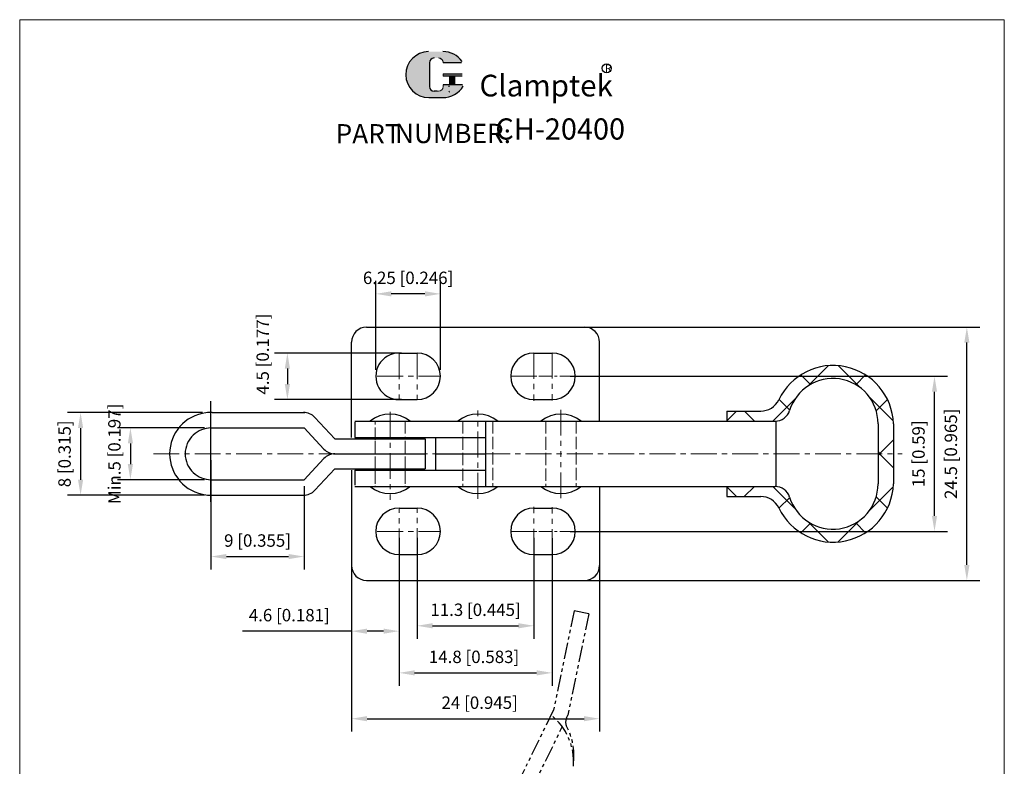
# Model space of a CAD drawing. Units: millimetres. Extents: x 1843 to 1938, y 791 to 936.
import ezdxf

# ---------------------------------------------------------------- set-up
doc = ezdxf.new("R2010")
doc.units = ezdxf.units.MM
for name, pattern in [('ACAD_ISO02W100', [15, 12, -3]), ('CENTER', [2, 1.25, -0.25, 0.25, -0.25]), ('PHANTOM2', [31.749999999999986, 15.875, -3.174999999999999, 3.174999999999999, -3.174999999999999, 3.174999999999999, -3.174999999999999])]:
    doc.linetypes.add(name, pattern=pattern)
for name, color, linetype in [('1L', 7, 'Continuous'), ('7L', 3, 'Continuous'), ('8L', 2, 'PHANTOM2')]:
    doc.layers.add(name, color=color, linetype=linetype)
for name, color, linetype, lineweight in [('3L', 6, 'CENTER', 13), ('4L', 5, 'ACAD_ISO02W100', 13), ('5L', 1, 'Continuous', 30), ('图层1', 7, 'Continuous', 13)]:
    doc.layers.add(name, color=color, linetype=linetype, lineweight=lineweight)
doc.styles.add('ROMANS', font='simhei.ttf', dxfattribs={"width": 0.7})
doc.styles.get("Standard").update_dxf_attribs({"font": 'arial.ttf'})
doc.dimstyles.new('ISO-25', dxfattribs={"dimtxt": 1.2, "dimasz": 1.5, "dimexe": 1.25, "dimexo": 0.625, "dimtad": 1, "dimtoh": 1, "dimdsep": 46, "dimtxsty": 'Standard', "dimcen": 1.5, "dimclrd": 256, "dimclre": 256, "dimclrt": 3, "dimadec": 0, "dimazin": 0, "dimtfac": 1, "dimtmove": 0, "dimatfit": 3, "dimfxl": 1, "dimarcsym": 0})

# ---------------------------------------------------------------- blocks, each defined once
blk = doc.blocks.new('*D47')
at = {"layer": '5L', "lineweight": -2}
for p, q in [((1860.951677180282, 896.0540722348449), (1852.532893005775, 896.0540722348449)), ((1853.782893005775, 894.5540722348449), (1853.782893005775, 892.5540722348449)), ((1860.951677180282, 891.0540722348449), (1852.532893005775, 891.0540722348449))]:
    blk.add_line(p, q, dxfattribs=at)
at = {"layer": '5L'}
for points in [[(1853.532893005775, 894.5540722348449), (1854.032893005775, 894.5540722348449), (1853.782893005775, 896.0540722348449)], [(1853.532893005775, 892.5540722348449), (1854.032893005775, 892.5540722348449), (1853.782893005775, 891.0540722348449)]]:
    blk.add_solid(points, dxfattribs=at)
at = {"layer": 'Defpoints', "color": 0}
for p in [(1861.576677180282, 896.0540722348449), (1853.782893005775, 891.0540722348449), (1861.576677180282, 891.0540722348449)]:
    blk.add_point(p, dxfattribs=at)
at = {"layer": '5L', "color": 3, "insert": (1852.388861627876, 893.5540722348452), "char_height": 1.2, "attachment_point": 5, "rotation": 90}
blk.add_mtext('Min.5 [0.197]', dxfattribs=at)
blk = doc.blocks.new('*D48')
at = {"layer": '5L', "lineweight": -2}
for p, q in [((1860.765486910117, 897.549736532968), (1847.710539196699, 897.549736532968)), ((1848.960539196699, 896.049736532968), (1848.960539196699, 891.0540722348449)), ((1860.951677180282, 889.5540722348449), (1847.710539196699, 889.5540722348449))]:
    blk.add_line(p, q, dxfattribs=at)
at = {"layer": '5L'}
for points in [[(1848.710539196699, 896.049736532968), (1849.210539196699, 896.049736532968), (1848.960539196699, 897.549736532968)], [(1848.710539196699, 891.0540722348449), (1849.210539196699, 891.0540722348449), (1848.960539196699, 889.5540722348449)]]:
    blk.add_solid(points, dxfattribs=at)
at = {"layer": 'Defpoints', "color": 0}
for p in [(1861.390486910117, 897.549736532968), (1848.960539196699, 889.5540722348449), (1861.576677180282, 889.5540722348449)]:
    blk.add_point(p, dxfattribs=at)
at = {"layer": '5L', "color": 3, "insert": (1847.5665078188, 893.5519043839068), "char_height": 1.2, "attachment_point": 5, "rotation": 90}
blk.add_mtext('8 [0.315]', dxfattribs=at)
blk = doc.blocks.new('*D49')
at = {"layer": '5L', "lineweight": -2}
for p, q in [((1861.576677180282, 892.929072234845), (1861.576677180282, 882.367480258372)), ((1870.581231077044, 890.4290722348449), (1870.581231077044, 882.367480258372)), ((1863.076677180282, 883.617480258372), (1869.081231077044, 883.617480258372))]:
    blk.add_line(p, q, dxfattribs=at)
at = {"layer": '5L'}
for points in [[(1863.076677180282, 883.867480258372), (1863.076677180282, 883.367480258372), (1861.576677180282, 883.617480258372)], [(1869.081231077044, 883.867480258372), (1869.081231077044, 883.367480258372), (1870.581231077044, 883.617480258372)]]:
    blk.add_solid(points, dxfattribs=at)
at = {"layer": 'Defpoints', "color": 0}
for p in [(1861.576677180282, 893.554072234845), (1870.581231077044, 891.0540722348449), (1870.581231077044, 883.617480258372)]:
    blk.add_point(p, dxfattribs=at)
at = {"layer": '5L', "color": 3, "insert": (1866.078954128663, 885.011511636271), "char_height": 1.2, "attachment_point": 5}
blk.add_mtext('9 [0.355]', dxfattribs=at)
blk = doc.blocks.new('*D50')
at = {"layer": '5L', "lineweight": -2}
for p, q in [((1875.172077180283, 883.9582813122366), (1875.172077180283, 866.68436860895)), ((1899.170077180283, 883.9582813122353), (1899.170077180283, 866.68436860895)), ((1876.672077180283, 867.93436860895), (1897.670077180283, 867.93436860895))]:
    blk.add_line(p, q, dxfattribs=at)
at = {"layer": '5L'}
for points in [[(1876.672077180283, 868.18436860895), (1876.672077180283, 867.68436860895), (1875.172077180283, 867.93436860895)], [(1897.670077180283, 868.18436860895), (1897.670077180283, 867.68436860895), (1899.170077180283, 867.93436860895)]]:
    blk.add_solid(points, dxfattribs=at)
at = {"layer": 'Defpoints', "color": 0}
for p in [(1875.172077180283, 884.5832813122366), (1899.170077180283, 884.5832813122353), (1899.170077180283, 867.93436860895)]:
    blk.add_point(p, dxfattribs=at)
at = {"layer": '5L', "color": 3, "insert": (1887.569917090557, 869.328399986849), "char_height": 1.2, "attachment_point": 5}
blk.add_mtext('24 [0.945]', dxfattribs=at)
blk = doc.blocks.new('*D51')
at = {"layer": '5L', "lineweight": -2}
for p, q in [((1881.519277180282, 885.4300522348449), (1881.519277180282, 875.6714938478488)), ((1892.822877180282, 885.4300522348449), (1892.822877180282, 875.6714938478488)), ((1883.019277180282, 876.9214938478488), (1891.322877180282, 876.9214938478488))]:
    blk.add_line(p, q, dxfattribs=at)
at = {"layer": '5L'}
for points in [[(1883.019277180282, 877.1714938478488), (1883.019277180282, 876.6714938478488), (1881.519277180282, 876.9214938478488)], [(1891.322877180282, 877.1714938478488), (1891.322877180282, 876.6714938478488), (1892.822877180282, 876.9214938478488)]]:
    blk.add_solid(points, dxfattribs=at)
at = {"layer": 'Defpoints', "color": 0}
for p in [(1881.519277180282, 886.0550522348449), (1892.822877180282, 886.0550522348449), (1892.822877180282, 876.9214938478488)]:
    blk.add_point(p, dxfattribs=at)
at = {"layer": '5L', "color": 3, "insert": (1887.171077180282, 878.3155252257478), "char_height": 1.2, "attachment_point": 5}
blk.add_mtext('11.3 [0.445]', dxfattribs=at)
blk = doc.blocks.new('*D52')
at = {"layer": '5L', "lineweight": -2}
for p, q in [((1879.773277180283, 885.3900399800516), (1879.773277180283, 871.1173613978652)), ((1894.568877180283, 885.3900399800516), (1894.568877180283, 871.1173613978652)), ((1881.273277180283, 872.3673613978652), (1893.068877180283, 872.3673613978652))]:
    blk.add_line(p, q, dxfattribs=at)
at = {"layer": '5L'}
for points in [[(1881.273277180283, 872.6173613978652), (1881.273277180283, 872.1173613978652), (1879.773277180283, 872.3673613978652)], [(1893.068877180283, 872.6173613978652), (1893.068877180283, 872.1173613978652), (1894.568877180283, 872.3673613978652)]]:
    blk.add_solid(points, dxfattribs=at)
at = {"layer": 'Defpoints', "color": 0}
for p in [(1879.773277180283, 886.0150399800516), (1894.568877180283, 886.0150399800516), (1894.568877180283, 872.3673613978652)]:
    blk.add_point(p, dxfattribs=at)
at = {"layer": '5L', "color": 3, "insert": (1887.025313748599, 873.7613927757643), "char_height": 1.2, "attachment_point": 5}
blk.add_mtext('14.8 [0.583]', dxfattribs=at)
blk = doc.blocks.new('*D53')
at = {"layer": '5L', "lineweight": -2}
for p, q in [((1875.172077180283, 885.4300522348448), (1875.172077180283, 875.1496924855741)), ((1879.773277180283, 885.4300522348449), (1879.773277180283, 875.1496924855741)), ((1875.172077180283, 876.3996924855741), (1864.629444165276, 876.3996924855741)), ((1878.273277180283, 876.3996924855741), (1876.672077180283, 876.3996924855741))]:
    blk.add_line(p, q, dxfattribs=at)
at = {"layer": '5L'}
for points in [[(1876.672077180283, 876.6496924855741), (1876.672077180283, 876.1496924855741), (1875.172077180283, 876.3996924855741)], [(1878.273277180283, 876.6496924855741), (1878.273277180283, 876.1496924855741), (1879.773277180283, 876.3996924855741)]]:
    blk.add_solid(points, dxfattribs=at)
at = {"layer": 'Defpoints', "color": 0}
for p in [(1875.172077180283, 886.0550522348448), (1879.773277180283, 886.0550522348449), (1875.172077180283, 876.3996924855741)]:
    blk.add_point(p, dxfattribs=at)
at = {"layer": '5L', "color": 3, "insert": (1869.150760672779, 877.7937238634731), "char_height": 1.2, "attachment_point": 5}
blk.add_mtext('4.6 [0.181]', dxfattribs=at)
blk = doc.blocks.new('*D54')
at = {"layer": '5L', "lineweight": -2}
for p, q in [((1896.338970026239, 901.0530922348445), (1932.818755477139, 901.0530922348445)), ((1931.568755477139, 887.5550522348448), (1931.568755477139, 899.5530922348445)), ((1896.338970026239, 886.0550522348448), (1932.818755477139, 886.0550522348448))]:
    blk.add_line(p, q, dxfattribs=at)
at = {"layer": '5L'}
for points in [[(1931.318755477139, 899.5530922348445), (1931.818755477139, 899.5530922348445), (1931.568755477139, 901.0530922348445)], [(1931.318755477139, 887.5550522348448), (1931.818755477139, 887.5550522348448), (1931.568755477139, 886.0550522348448)]]:
    blk.add_solid(points, dxfattribs=at)
at = {"layer": 'Defpoints', "color": 0}
for p in [(1895.713970026239, 901.0530922348445), (1931.568755477139, 901.0530922348445), (1895.713970026239, 886.0550522348448)]:
    blk.add_point(p, dxfattribs=at)
at = {"layer": '5L', "color": 3, "insert": (1930.17472409924, 893.5540722348451), "char_height": 1.2, "attachment_point": 5, "rotation": 90}
blk.add_mtext('15 [0.59]', dxfattribs=at)
blk = doc.blocks.new('*D55')
at = {"layer": '5L', "lineweight": -2}
for p, q in [((1897.515489331454, 905.8064922348447), (1935.949463673325, 905.8064922348447)), ((1934.699463673325, 882.8016522348448), (1934.699463673325, 904.3064922348447)), ((1897.515489331453, 881.3016522348448), (1935.949463673325, 881.3016522348448))]:
    blk.add_line(p, q, dxfattribs=at)
at = {"layer": '5L'}
for points in [[(1934.449463673325, 904.3064922348447), (1934.949463673325, 904.3064922348447), (1934.699463673325, 905.8064922348447)], [(1934.449463673325, 882.8016522348448), (1934.949463673325, 882.8016522348448), (1934.699463673325, 881.3016522348448)]]:
    blk.add_solid(points, dxfattribs=at)
at = {"layer": 'Defpoints', "color": 0}
for p in [(1896.890489331454, 905.8064922348447), (1934.699463673325, 905.8064922348447), (1896.890489331453, 881.3016522348448)]:
    blk.add_point(p, dxfattribs=at)
at = {"layer": '5L', "color": 3, "insert": (1933.305432295426, 893.5540722348451), "char_height": 1.2, "attachment_point": 5, "rotation": 90}
blk.add_mtext('24.5 [0.965]', dxfattribs=at)
blk = doc.blocks.new('*D56')
at = {"layer": '5L', "lineweight": -2}
for p, q in [((1880.021277180283, 903.3030922348447), (1867.718169923878, 903.3030922348447)), ((1868.968169923878, 901.8030922348447), (1868.968169923878, 900.3030922348447)), ((1880.021277180283, 898.8030922348447), (1867.718169923878, 898.8030922348447))]:
    blk.add_line(p, q, dxfattribs=at)
at = {"layer": '5L'}
for points in [[(1868.718169923878, 901.8030922348447), (1869.218169923878, 901.8030922348447), (1868.968169923878, 903.3030922348447)], [(1868.718169923878, 900.3030922348447), (1869.218169923878, 900.3030922348447), (1868.968169923878, 898.8030922348447)]]:
    blk.add_solid(points, dxfattribs=at)
at = {"layer": 'Defpoints', "color": 0}
for p in [(1880.646277180283, 903.3030922348447), (1868.968169923878, 898.8030922348447), (1880.646277180283, 898.8030922348447)]:
    blk.add_point(p, dxfattribs=at)
at = {"layer": '5L', "color": 3, "insert": (1866.735904133557, 903.1978702818546), "char_height": 1.2, "attachment_point": 5, "rotation": 90}
blk.add_mtext('4.5 [0.177]', dxfattribs=at)
blk = doc.blocks.new('*D57')
at = {"layer": '5L', "lineweight": -2}
for p, q in [((1877.523277180283, 901.6780922348447), (1877.523277180283, 910.2753258832025)), ((1883.769277180282, 901.6780922348447), (1883.769277180282, 910.2753258832025)), ((1882.269277180282, 909.0253258832025), (1879.023277180283, 909.0253258832025))]:
    blk.add_line(p, q, dxfattribs=at)
at = {"layer": '5L'}
for points in [[(1879.023277180283, 909.2753258832025), (1879.023277180283, 908.7753258832025), (1877.523277180283, 909.0253258832025)], [(1882.269277180282, 909.2753258832025), (1882.269277180282, 908.7753258832025), (1883.769277180282, 909.0253258832025)]]:
    blk.add_solid(points, dxfattribs=at)
at = {"layer": 'Defpoints', "color": 0}
for p in [(1877.523277180283, 909.0253258832025), (1877.523277180283, 901.0530922348447), (1883.769277180282, 901.0530922348447)]:
    blk.add_point(p, dxfattribs=at)
at = {"layer": '5L', "color": 3, "insert": (1880.646277180283, 910.4193572611016), "char_height": 1.2, "attachment_point": 5}
blk.add_mtext('6.25 [0.246]', dxfattribs=at)

msp = doc.modelspace()

# ---------------------------------------------------------------- hatches: boundary and pattern name
at = {"layer": '5L', "linetype": 'Continuous', "ltscale": 0.5}
h = msp.add_hatch(color=256, dxfattribs=at)
edge = h.paths.add_edge_path()
edge.add_arc((1883.163606729771, 931.3826918485415), 0.4605278340632136, 90.00000000003467, 180, ccw=False)
edge.add_line((1883.163606729771, 931.8432196826054), (1883.578081780429, 931.8432196826054))
edge.add_arc((1883.57808178043, 931.3826918485415), 0.4605278340631234, -3.467448550509289e-11, 90.00000000003467, ccw=False)
edge.add_line((1884.038609614494, 931.3826918485415), (1885.801197453505, 931.3826918485418))
edge.add_arc((1885.801197453504, 931.4594464875519), 0.07675463901053492, 270, 394.8441938451077)
edge.add_arc((1884.03738772991, 930.2315480581562), 2.225884531305451, 34.84419384513769, 90.72009890606596)
edge.add_line((1884.009413334015, 932.4572567946897), (1882.624818681571, 932.4572567946897))
edge.add_arc((1882.652793077472, 930.2315480581562), 2.225884531305361, 90.72009890615942, 270)
edge.add_line((1882.652793077472, 928.0056635268515), (1883.936101124062, 928.0056635268515))
edge.add_ellipse((1883.936101124073, 930.2315480581562), major_axis=(5.833352564800262, 0), ratio=0.3815789473684211, start_angle=270, end_angle=270.72009890612)
edge.add_arc((1884.03738772991, 930.2315480581562), 2.225884531305471, 269.2799010938838, 330.0000053565856)
edge.add_arc((1885.898588812672, 929.1569831120092), 0.07675463901054339, 330.0001553408997, 450)
edge.add_line((1885.898588812672, 929.23373775102), (1884.038609614494, 929.2337377510203))
edge.add_line((1884.038609614494, 929.23373775102), (1884.038609614494, 929.0802284729989))
edge.add_arc((1883.57808178043, 929.0802284729983), 0.4605278340631787, -90, 0, ccw=False)
edge.add_line((1883.57808178043, 928.619700638935), (1883.163606729773, 928.619700638935))
edge.add_arc((1883.163606729773, 929.0802284729983), 0.460527834063154, 180.0000000000087, 270, ccw=False)
edge.add_line((1882.703078895709, 929.0802284729983), (1882.703078895708, 931.3826918485418))
at = {"layer": '5L', "ltscale": 0.5}
for points in [[(1885.877952092515, 930.3083026971672), (1884.038609614494, 930.3083026971672), (1884.038609614494, 930.0780387801351), (1885.877952092515, 930.0780387801351)], [(1885.877952092515, 930.3083026971672), (1884.038609614494, 930.3083026971672), (1884.038609614494, 930.0780387801351), (1885.877952092515, 930.0780387801351)], [(1885.127141059325, 930.0780387801351), (1884.666613225263, 930.0780387801351), (1884.666613225263, 929.23373775102), (1885.127141059329, 929.23373775102)], [(1885.127141059325, 930.0780387801351), (1884.666613225263, 930.0780387801351), (1884.666613225263, 929.23373775102), (1885.127141059329, 929.23373775102)]]:
    msp.add_hatch(color=256, dxfattribs=at).paths.add_polyline_path(points)
at = {"layer": '5L'}
h = msp.add_hatch(dxfattribs=at)
h.set_pattern_fill('ANSI37', color=256, style=0)
h.set_pattern_definition([(315, (0, 1787.10814446969), (-2.245064030267288, -2.245064030267289), []), (225, (0, 1787.10814446969), (-2.245064030267288, 2.245064030267288), [])])
h.paths.add_polyline_path([(1927.594145467984, 896.470072234845), (1927.594145467984, 893.554072234845), (1926.107702196788, 893.554072234845), (1926.107702196788, 896.470072234845, 0.861976297677798), (1917.549883613544, 897.7458222348449, -0.3299548910394774), (1916.15527741913, 896.713072234845), (1913.577988633296, 896.713072234845), (1911.471139012527, 896.713072234845), (1911.471139012527, 897.6850722348448), (1914.754954272952, 897.6850722348449, 0.288639867930779), (1916.508131278528, 898.7891279586466, -0.7843281914846282)])
h = msp.add_hatch(dxfattribs=at)
h.set_pattern_fill('ANSI37', color=256, style=0)
h.set_pattern_definition([(45, (0, 0), (-2.245064030267288, 2.245064030267288), []), (135, (0, 0), (-2.245064030267288, -2.245064030267288), [])])
h.paths.add_polyline_path([(1927.594145467984, 890.6380722348449), (1927.594145467984, 893.554072234845), (1926.107702196788, 893.554072234845), (1926.107702196788, 890.6380722348449, -0.861976297677798), (1917.549883613544, 889.362322234845, 0.3299548910394774), (1916.15527741913, 890.395072234845), (1913.577988633296, 890.395072234845), (1911.471139012527, 890.395072234845), (1911.471139012527, 889.4230722348451), (1914.754954272952, 889.423072234845, -0.288639867930779), (1916.508131278528, 888.3190165110433, 0.7843281914846282)])

# ---------------------------------------------------------------- linework, layer by layer
at = {"color": 0}
for p, q in [((1876.630077180282, 905.8064922348448), (1897.712077180282, 905.8064922348447)), ((1875.172077180282, 895.1432922348449), (1875.172077180282, 904.3484922348447)), ((1899.170077180283, 896.713072234845), (1899.170077180283, 904.3484922348447)), ((1861.703152474316, 897.5520722348449), (1870.652630066492, 897.5520722348449)), ((1870.052630066492, 897.5520722348449), (1870.525450835574, 897.5520722348448)), ((1873.563077180282, 895.0120722348449), (1871.618033162787, 897.0798192164816)), ((1861.576677180282, 896.0540722348451), (1870.581231077043, 896.0540722348447)), ((1870.581231077043, 896.054072234845), (1871.332412118026, 895.2555029910725)), ((1871.332412118026, 895.2555029910733), (1872.501087158232, 894.013102168694)), ((1873.563077180283, 895.0120722348449), (1882.311077180283, 895.0120722348449)), ((1882.311077180283, 895.0120722348449), (1882.311077180283, 892.0960722348449)), ((1873.563077180283, 893.5540722348449), (1882.311077180282, 893.554072234845)), ((1873.563077180283, 893.5540722348449), (1882.311077180283, 893.554072234845)), ((1871.332412118026, 891.8526414786168), (1872.501087158232, 893.0950423009958)), ((1870.581231077043, 891.0540722348447), (1871.332412118026, 891.8526414786165)), ((1873.563077180283, 892.0960722348449), (1871.618033162786, 890.0283252532078)), ((1873.563077180283, 892.0960722348449), (1882.311077180283, 892.0960722348449)), ((1875.172077180282, 891.964852234845), (1875.172077180282, 882.7596522348449)), ((1861.576677180282, 891.054072234845), (1870.581231077044, 891.0540722348449)), ((1899.170077180283, 890.395072234845), (1899.170077180282, 882.7596522348449)), ((1861.703152474309, 889.5560722348448), (1870.652630066492, 889.5560722348446)), ((1876.630077180282, 881.3016522348449), (1897.712077180282, 881.3016522348448))]:
    msp.add_line(p, q, dxfattribs=at)
for p, q in [((1911.471139012528, 897.6850722348449), (1911.471139012527, 896.713072234845)), ((1911.471139012528, 897.6850722348449), (1914.754954272952, 897.6850722348449)), ((1913.577988633296, 897.6850722348449), (1914.754954272952, 897.6850722348449)), ((1875.507077180282, 896.713072234845), (1913.577988633296, 896.713072234845)), ((1875.507077180282, 896.6012922348449), (1875.507077180282, 895.1432922348449)), ((1888.143077180282, 896.713072234845), (1888.143077180282, 890.3950722348447)), ((1913.577988633296, 896.713072234845), (1916.15527741913, 896.713072234845)), ((1916.22170538254, 896.713072234845), (1916.22170538254, 890.395072234845)), ((1926.107702196788, 896.470072234845), (1926.107702196788, 890.6380722348449)), ((1927.594145467984, 896.470072234845), (1927.594145467984, 890.6380722348449)), ((1875.507077180282, 895.1432922348449), (1888.143077180282, 895.1432922348448)), ((1883.307452684114, 895.1432922348449), (1883.307452684114, 891.964852234845)), ((1883.307452684114, 893.554072234845), (1888.143077180282, 893.554072234845)), ((1875.507077180282, 891.964852234845), (1875.507077180282, 890.5068522348447)), ((1875.507077180282, 891.964852234845), (1888.143077180282, 891.964852234845)), ((1875.507077180282, 890.3950722348447), (1913.577988633296, 890.395072234845)), ((1911.471139012527, 890.395072234845), (1911.471139012527, 889.4230722348451)), ((1913.577988633296, 890.395072234845), (1916.15527741913, 890.395072234845)), ((1911.471139012527, 889.4230722348451), (1914.754954272952, 889.423072234845))]:
    msp.add_line(p, q)
for centre, radius, start, end in [((1876.630077180282, 904.3484922348447), 1.458, 90, 180), ((1897.712077180282, 904.3484922348447), 1.458, 0, 90), ((1861.576677180282, 893.554072234845), 4, 97.14781351193685, 262.8521864880631), ((1861.576677180282, 893.554072234845), 4, 88.1880728618802, 97.14781351193685), ((1870.525450835574, 896.0520722348448), 1.5, 43.24855766169856, 90), ((1861.576677180282, 893.554072234845), 2.5, 133.3410910185773, 226.6589089814182), ((1861.576677180282, 893.554072234845), 2.5, 90, 133.3410910185773), ((1873.563077180283, 895.0120722348449), 1.458, 223.2485576616986, 270), ((1873.563077180283, 892.0960722348449), 1.458, 90, 136.7514423383014), ((1861.576677180282, 893.554072234845), 2.5, 226.6589089814182, 270), ((1870.525450835574, 891.0560722348446), 1.5, 270, 316.7514423382967), ((1861.576677180282, 893.554072234845), 4, 262.8521864880631, 271.8119271380286), ((1876.630077180282, 882.7596522348449), 1.458, 180, 270), ((1897.712077180282, 882.7596522348449), 1.458, 270, 0)]:
    msp.add_arc(centre, radius, start, end, dxfattribs=at)
for centre, radius, start, end in [((1921.766678190386, 896.2697666131086), 5.830908781106162, 1.96863398341937, 154.4009941464221), ((1921.733702196788, 896.470072234845), 4.374, 0, 163.0422366999977), ((1914.754954272952, 899.629072234845), 1.944, 270, 334.4009941464221), ((1878.909077180283, 894.3051766676743), 3.094688524294277, 51.0845365828193, 128.9154634171949), ((1887.391691720623, 894.3051766676743), 3.094688524294277, 51.0845365828193, 128.9154634171949), ((1895.433077180284, 894.3051766676743), 3.094688524294277, 51.0845365828193, 128.9154634171949), ((1916.15527741913, 898.1710722348449), 1.458, 270, 343.0422366999915), ((1921.766678190386, 890.8383778565814), 5.830908781106162, 205.5990058535779, 358.0313660165806), ((1921.733702196788, 890.6380722348449), 4.374, 196.9577633000023, 0), ((1878.909077180283, 892.8029678020157), 3.094688524294277, 231.084536582805, 308.9154634171949), ((1887.391691720623, 892.8029678020157), 3.094688524294277, 231.084536582805, 308.9154634171949), ((1895.433077180284, 892.8029678020157), 3.094688524294277, 231.084536582805, 308.9154634171949), ((1916.15527741913, 888.9370722348449), 1.458, 16.9577633000085, 90), ((1914.754954272952, 887.4790722348449), 1.944, 25.59900585357791, 90)]:
    msp.add_arc(centre, radius, start, end)
at = {"layer": '1L'}
for p, q in [((1879.773277180283, 903.3030922348447), (1881.519277180282, 903.3030922348447)), ((1892.822877180282, 903.3030922348447), (1894.568877180282, 903.3030922348447)), ((1879.773277180283, 898.8030922348447), (1881.519277180282, 898.8030922348447)), ((1892.822877180282, 898.8030922348447), (1894.568877180282, 898.8030922348446)), ((1870.052630066492, 889.5560722348446), (1870.525450835574, 889.5560722348446)), ((1879.773277180283, 888.3050522348449), (1881.519277180282, 888.3050522348449)), ((1892.822877180282, 888.3050522348449), (1894.568877180282, 888.3050522348448)), ((1879.773277180283, 883.8050522348449), (1881.519277180282, 883.8050522348449)), ((1892.822877180282, 883.8050522348449), (1894.568877180282, 883.8050522348449))]:
    msp.add_line(p, q, dxfattribs=at)
for centre, start, end in [((1879.773277180283, 901.0530922348447), 90, 270.0000000007817), ((1881.519277180282, 901.0530922348447), 270, 90), ((1892.822877180282, 901.0530922348447), 90, 270), ((1894.568877180282, 901.0530922348447), 270, 90), ((1879.773277180283, 886.0550522348449), 90, 270), ((1881.519277180282, 886.0550522348449), 270, 90), ((1892.822877180282, 886.0550522348449), 90, 270), ((1894.568877180282, 886.0550522348449), 270, 90)]:
    msp.add_arc(centre, 2.25, start, end, dxfattribs=at)
at = {"layer": '3L', "ltscale": 2}
for p, q in [((1879.773277180283, 903.277734069447), (1879.773277180283, 898.9084749098291)), ((1881.519277180282, 903.2596018724494), (1881.519277180282, 898.7975126999279)), ((1892.822877180282, 903.3075001434452), (1892.822877180282, 898.6704996834529)), ((1894.568877180282, 903.3304129656062), (1894.568877180282, 898.7121537831772)), ((1877.656744921044, 901.0530922348447), (1883.686130939183, 901.0530922348447)), ((1890.595801155813, 901.0530922348447), (1894.037877180282, 901.0530922348447)), ((1878.909077180282, 897.6204995308558), (1878.909077180282, 889.0995046926434)), ((1887.391691720623, 889.205485854368), (1887.391691720623, 897.7345128006157)), ((1895.433077180283, 897.8209284908341), (1895.433077180283, 893.3110722348449)), ((1856.009547038083, 893.554072234845), (1928.429082334742, 893.554072234845)), ((1895.433077180283, 889.2486290190994), (1895.433077180283, 893.3110722348449)), ((1879.773277180283, 883.8304104002426), (1879.773277180283, 888.1996695598606)), ((1881.519277180282, 883.8485425972403), (1881.519277180282, 888.3106317697617)), ((1892.822877180282, 883.8006443262444), (1892.822877180282, 888.4376447862368)), ((1894.568877180282, 883.7777315040834), (1894.568877180282, 888.3959906865125)), ((1877.656744921044, 886.0550522348449), (1883.686130939183, 886.0550522348449)), ((1890.595801155813, 886.0550522348449), (1894.037877180282, 886.0550522348449))]:
    msp.add_line(p, q, dxfattribs=at)
at = {"layer": '3L'}
for p, q in [((1893.308877180282, 901.0530922348447), (1896.912678984801, 901.0530922348447)), ((1893.308877180282, 886.0550522348449), (1896.912678984801, 886.0550522348449))]:
    msp.add_line(p, q, dxfattribs=at)
at = {"layer": '4L', "ltscale": 0.1}
for p, q in [((1877.451077180282, 894.9002922348449), (1877.451077180282, 896.713072234845)), ((1880.367077180282, 896.713072234845), (1880.367077180282, 895.1432922348448)), ((1885.933691720623, 896.713072234845), (1885.933691720623, 895.1432922348448)), ((1888.849691720623, 896.713072234845), (1888.849691720623, 890.3950722348447)), ((1893.975077180283, 896.713072234845), (1893.975077180283, 895.1432922348448)), ((1896.891077180283, 896.713072234845), (1896.891077180283, 890.3950722348447)), ((1875.507077180283, 895.1432922348449), (1888.143077180282, 895.1432922348449)), ((1877.451077180282, 892.0960722348449), (1877.451077180282, 895.0120722348449)), ((1880.367077180282, 892.0960722348449), (1880.367077180282, 895.0120722348449)), ((1885.933691720622, 895.1432922348448), (1885.933691720623, 890.3950722348447)), ((1893.975077180283, 895.1432922348448), (1893.975077180283, 890.3950722348447)), ((1875.507077180282, 891.964852234845), (1888.143077180282, 891.964852234845)), ((1877.451077180281, 891.964852234845), (1877.451077180282, 890.3950722348447)), ((1877.451077180282, 891.853072234845), (1877.451077180282, 890.395072234845)), ((1880.367077180282, 891.964852234845), (1880.367077180282, 890.3950722348447)), ((1880.367077180282, 891.853072234845), (1880.367077180282, 890.395072234845))]:
    msp.add_line(p, q, dxfattribs=at)
at = {"layer": '5L', "ltscale": 0.5}
for p, q in [((1882.703078895709, 931.3826918485415), (1882.703078895709, 929.0802284729979)), ((1882.703078895709, 931.3826918485415), (1882.703078895709, 929.0802284729979)), ((1885.801197453504, 931.3826918485415), (1884.038609614493, 931.3826918485415)), ((1885.801197453504, 931.3826918485415), (1884.038609614493, 931.3826918485415)), ((1884.038609614493, 930.3083026971669), (1885.877952092515, 930.3083026971669)), ((1884.038609614493, 930.3083026971669), (1885.877952092515, 930.3083026971669)), ((1885.877952092515, 930.0780387801351), (1884.038609614493, 930.0780387801351)), ((1885.877952092515, 930.0780387801351), (1884.038609614493, 930.0780387801351)), ((1884.666613225262, 930.0780387801351), (1884.666613225262, 929.2337377510196)), ((1884.666613225262, 930.0780387801351), (1884.666613225262, 929.2337377510196)), ((1885.127141059326, 930.0780387801351), (1885.127141059326, 929.2337377510196)), ((1885.127141059326, 930.0780387801351), (1885.127141059326, 929.2337377510196)), ((1883.470625285814, 928.6197006389352), (1883.163606729772, 928.6197006389352)), ((1883.470625285814, 928.6197006389352), (1883.163606729772, 928.6197006389352))]:
    msp.add_line(p, q, dxfattribs=at)
at = {"layer": '5L', "lineweight": 0, "ltscale": 0.5}
for p, q in [((1882.703078895709, 929.0802284729979), (1882.703078895709, 931.3826918485415)), ((1882.703078895709, 929.0802284729979), (1882.703078895709, 931.3826918485415)), ((1884.038609614493, 931.3826918485415), (1885.801197453504, 931.3826918485415)), ((1884.038609614493, 931.3826918485415), (1885.801197453504, 931.3826918485415)), ((1884.038609614493, 931.3826918485415), (1885.801197453504, 931.3826918485415)), ((1884.038609614493, 931.3826918485415), (1885.801197453504, 931.3826918485415)), ((1884.038609614493, 930.3083026971669), (1884.038609614493, 930.0780387801351)), ((1884.038609614493, 930.3083026971669), (1884.038609614493, 930.0780387801351)), ((1885.127141059326, 930.0780387801351), (1884.666613225262, 930.0780387801351)), ((1884.666613225262, 930.0780387801351), (1884.666613225262, 929.2337377510196)), ((1884.666613225262, 930.0780387801351), (1884.666613225262, 929.2337377510196)), ((1885.127141059326, 930.0780387801351), (1884.666613225262, 930.0780387801351)), ((1885.127141059326, 929.2337377510196), (1885.127141059326, 930.0780387801351)), ((1885.127141059326, 929.2337377510196), (1885.127141059326, 930.0780387801351)), ((1883.57808178043, 928.6197006389352), (1883.16360672977, 928.6197006389352)), ((1883.57808178043, 928.6197006389352), (1883.163606729772, 928.6197006389352)), ((1883.57808178043, 928.6197006389352), (1883.163606729772, 928.6197006389352)), ((1883.57808178043, 928.6197006389352), (1883.16360672977, 928.6197006389352))]:
    msp.add_line(p, q, dxfattribs=at)
at = {"layer": '5L', "color": 1, "ltscale": 0.5}
for p, q in [((1885.898588812669, 929.2337377510196), (1884.038609614493, 929.233737751019)), ((1885.898588812669, 929.2337377510196), (1884.038609614493, 929.233737751019)), ((1884.586199596645, 929.1569831120084), (1884.586199596645, 929.0418511534931)), ((1884.586199596645, 929.1569831120084), (1884.586199596645, 929.0418511534931))]:
    msp.add_line(p, q, dxfattribs=at)
at = {"layer": '5L', "color": 1, "lineweight": 0, "ltscale": 0.5}
for p, q in [((1885.898588812671, 929.2337377510196), (1884.038609614493, 929.2337377510196)), ((1885.898588812671, 929.2337377510196), (1884.038609614493, 929.2337377510196)), ((1884.038609614493, 929.233737751019), (1884.038609614493, 929.0802284729983)), ((1884.038609614493, 929.2337377510196), (1884.038609614493, 929.0802284729983)), ((1884.038609614493, 929.2337377510196), (1884.038609614493, 929.0802284729983)), ((1884.038609614493, 929.233737751019), (1884.038609614493, 929.0802284729983)), ((1885.898588812671, 929.2337377510196), (1884.038609614493, 929.2337377510196)), ((1885.898588812671, 929.2337377510196), (1884.038609614493, 929.2337377510196)), ((1884.666613225262, 929.2337377510196), (1885.127141059326, 929.2337377510196)), ((1884.666613225262, 929.2337377510196), (1885.127141059326, 929.2337377510196))]:
    msp.add_line(p, q, dxfattribs=at)
at = {"layer": '5L', "ltscale": 0.2}
msp.add_line((1882.65279307747, 928.0056635268508), (1884.037387729909, 928.0056635268508), dxfattribs=at)
at = {"layer": '5L'}
msp.add_line((1861.576677180282, 888.924118093037), (1861.576677180282, 898.6628497568349), dxfattribs=at)
at = {"layer": '5L', "ltscale": 0.5}
for centre, radius, start, end in [((1882.652793077472, 930.231548058156), 2.225884531305363, 90.72009890616661, 270), ((1882.652793077472, 930.231548058156), 2.225884531305363, 90.72009890616661, 270), ((1883.163606729772, 931.3826918485415), 0.4605278340631789, 90, 180), ((1883.163606729772, 931.3826918485415), 0.4605278340631789, 90, 180), ((1884.037387729909, 930.231548058156), 2.225884531305363, 34.844193845097, 90.72009890616661), ((1883.163606729772, 929.0802284729983), 0.4605278340631789, 180, 270), ((1883.163606729772, 929.0802284729983), 0.4605278340631789, 180, 270)]:
    msp.add_arc(centre, radius, start, end, dxfattribs=at)
at = {"layer": '5L', "lineweight": 0, "ltscale": 0.5}
for centre, radius, start, end in [((1882.65279307747, 930.231548058156), 2.225884531305361, 90.72009890616661, 270), ((1882.65279307747, 930.231548058156), 2.225884531305361, 90.72009890616661, 270), ((1882.65279307747, 930.231548058156), 2.225884531305361, 90.72009890616661, 270), ((1882.65279307747, 930.231548058156), 2.225884531305361, 90.72009890616661, 270), ((1883.163606729772, 931.3826918485415), 0.4605278340632461, 90, 180), ((1883.163606729772, 931.3826918485415), 0.4605278340632461, 90, 180), ((1883.57808178043, 931.3826918485415), 0.4605278340631789, 0, 90), ((1883.57808178043, 931.3826918485415), 0.4605278340631234, 359.9999999999479, 90), ((1883.57808178043, 931.3826918485415), 0.4605278340631234, 359.9999999999479, 90), ((1883.57808178043, 931.3826918485415), 0.4605278340631789, 0, 90), ((1883.163606729772, 929.0802284729983), 0.460527834063154, 180, 270), ((1883.163606729772, 929.0802284729983), 0.460527834063154, 180, 270), ((1883.57808178043, 929.0802284729983), 0.4605278340631789, 270, 0), ((1883.57808178043, 929.0802284729983), 0.4605278340631953, 270, 0), ((1883.57808178043, 929.0802284729983), 0.4605278340631953, 270, 0), ((1883.57808178043, 929.0802284729983), 0.4605278340631789, 270, 0)]:
    msp.add_arc(centre, radius, start, end, dxfattribs=at)
at = {"layer": '5L', "color": 1, "lineweight": 0, "ltscale": 0.5}
for centre, radius, start, end in [((1884.037387729909, 930.231548058156), 2.225884531305471, 269.2799010939376, 330.0000053566791), ((1884.037387729909, 930.231548058156), 2.225884531305471, 269.2799010939376, 330.0000053566791), ((1884.596517956723, 928.5813233194298), 0.03837731950527169, 330.0001553409526, 90), ((1884.596517956723, 928.5813233194298), 0.03837731950527169, 330.0001553409526, 90), ((1884.596517956723, 928.5813233194298), 0.03837731950527169, 330.0001553409526, 90), ((1884.596517956723, 928.5813233194298), 0.03837731950527169, 330.0001553409526, 90)]:
    msp.add_arc(centre, radius, start, end, dxfattribs=at)
at = {"layer": '5L', "color": 1, "ltscale": 0.5}
for centre, radius, start, end in [((1884.037387729909, 930.231548058156), 2.225884531305363, 269.2799010938334, 329.999999999967), ((1884.037387729909, 930.231548058156), 2.225884531305363, 269.2799010938334, 329.999999999967), ((1884.596517956723, 928.5813233194298), 0.03837731950526489, 329.999999999967, 90), ((1884.596517956723, 928.5813233194298), 0.03837731950526489, 329.999999999967, 90)]:
    msp.add_arc(centre, radius, start, end, dxfattribs=at)
at = {"layer": '7L', "color": 1}
msp.add_circle((1899.856425824854, 930.841322571899), 0.4466768751576926, dxfattribs=at)
at = {"layer": '8L', "ltscale": 0.1}
for p, q in [((1896.708880479801, 878.380909610116), (1894.717201816454, 868.7541151559916)), ((1898.136644287495, 878.0855208672036), (1896.708880479801, 878.380909610116)), ((1898.136644287495, 878.0855208672036), (1896.107882298358, 868.2794838667638)), ((1884.277831326819, 847.3502337374235), (1894.717201816454, 868.7541151559916)), ((1885.588273046323, 846.7110886054049), (1895.558587103735, 867.1532618190683))]:
    msp.add_line(p, q, dxfattribs=at)
at = {"layer": '8L', "ltscale": 0.2}
msp.add_line((1895.98265090925, 868.0227214685907), (1896.107882298358, 868.2794838667642), dxfattribs=at)
at = {"layer": '8L', "ltscale": 0.1}
for centre, start, end in [((1890.824022392456, 863.7479540510805), 355.8844124936527, 51.07364038516683), ((1890.861360788138, 864.3786478707347), 353.5068926486678, 28.22619779264599)]:
    msp.add_arc(centre, 5.832, start, end, dxfattribs=at)
at = {"layer": '8L', "ltscale": 0.2}
msp.add_arc((1896.856278722253, 867.5966247139118), 0.972, 153.9999999999978, 208.226197792646, dxfattribs=at)
at = {"layer": '图层1', "linetype": 'ByBlock'}
for p, q in [((1938.322287695479, 935.5443510894049), (1843.07166022126, 935.5443510894052)), ((1843.071660221261, 791.1376252043467), (1843.07166022126, 935.5443510894052)), ((1938.322287695479, 791.137625204347), (1938.322287695479, 935.5443510894049)), ((1843.071660221261, 791.1376252043467), (1843.071660221261, 910.8687082206982)), ((1938.322287695479, 791.137625204347), (1938.322287695479, 910.8687082206983))]:
    msp.add_line(p, q, dxfattribs=at)

# ---------------------------------------------------------------- texts
at = {"attachment_point": 1, "style": 'ROMANS'}
for s, insert, char_height, width in [('{\\Fromans.shx|c0;\\H0.9412x;PART}', (1873.630525180164, 925.4417165752329), 1.979058996593272, 6.004464995663981), ('{\\Fromans.shx|c0;NUMBER:}', (1879.37939646932, 925.4733815191785), 1.86264376149955, 9.558854953545502)]:
    msp.add_mtext(s, dxfattribs=dict(at, insert=insert, char_height=char_height, width=width))
at = {"layer": '7L', "attachment_point": 1}
for s, insert, char_height, width in [('{\\fKaiTi_GB2312|b0|i0|c134|p49;\\C1;R}', (1899.702320314023, 931.2122903285557), 0.7152552044158276, 0.767902122670024), ('{\\fSimSun|b0|i0|c0|p2;\\H0.8627x;CH-20400}', (1889.088997606981, 925.9981607304138), 2.374870795911927, 40.4296957403891)]:
    msp.add_mtext(s, dxfattribs=dict(at, insert=insert, char_height=char_height, width=width))
at = {"layer": '7L', "color": 240, "insert": (1887.549148642192, 930.2187602064655), "char_height": 2.095474231686993, "width": 18.04133464341449, "attachment_point": 1}
msp.add_mtext('{\\fTimes New Roman|b1|i1|c0|p18;\\C1;Clamptek}', dxfattribs=at)

# ---------------------------------------------------------------- dimensions: what is measured, and where the dimension line sits
at = {"layer": '5L'}
for base, p1, p2, picture, middle in [((1877.523277180283, 909.0253258832025), (1883.769277180282, 901.0530922348447), (1877.523277180283, 901.0530922348447), '*D57', (1880.646277180283, 909.0253258832025)), ((1870.581231077044, 883.617480258372), (1861.576677180282, 893.554072234845), (1870.581231077044, 891.0540722348449), '*D49', (1866.078954128663, 883.617480258372)), ((1894.568877180283, 872.3673613978652), (1879.773277180283, 886.0150399800516), (1894.568877180283, 886.0150399800516), '*D52', (1887.025313748599, 872.3673613978652)), ((1892.822877180282, 876.9214938478488), (1881.519277180282, 886.0550522348449), (1892.822877180282, 886.0550522348449), '*D51', (1887.171077180282, 876.9214938478488)), ((1899.170077180283, 867.93436860895), (1875.172077180283, 884.5832813122366), (1899.170077180283, 884.5832813122353), '*D50', (1887.569917090557, 867.93436860895))]:
    dim = msp.add_linear_dim(base=base, p1=p1, p2=p2, dimstyle='ISO-25', dxfattribs=at)
    dim.commit()
    dim.dimension.update_dxf_attribs({"geometry": picture, "text_midpoint": middle, "dimtype": 160})
dim = msp.add_linear_dim(base=(1868.968169923878, 898.8030922348447), p1=(1880.646277180283, 903.3030922348447), p2=(1880.646277180283, 898.8030922348447), angle=90, dimstyle='ISO-25', override={"dimtmove": 2}, dxfattribs=at)
dim.commit()
dim.dimension.update_dxf_attribs({"geometry": '*D56', "text_midpoint": (1866.735904133557, 903.1978702818546), "dimtype": 160})
for base, p1, p2, picture, middle in [((1934.699463673325, 905.8064922348447), (1896.890489331453, 881.3016522348448), (1896.890489331454, 905.8064922348447), '*D55', (1934.699463673325, 893.5540722348451)), ((1931.568755477139, 901.0530922348445), (1895.713970026239, 886.0550522348449), (1895.713970026239, 901.0530922348446), '*D54', (1931.568755477139, 893.5540722348451)), ((1848.960539196699, 889.5540722348449), (1861.390486910117, 897.5497365329682), (1861.576677180282, 889.554072234845), '*D48', (1848.960539196699, 893.5519043839068))]:
    dim = msp.add_linear_dim(base=base, p1=p1, p2=p2, angle=90, dimstyle='ISO-25', dxfattribs=at)
    dim.commit()
    dim.dimension.update_dxf_attribs({"geometry": picture, "text_midpoint": middle, "dimtype": 160})
dim = msp.add_linear_dim(base=(1853.782893005775, 891.0540722348449), p1=(1861.576677180282, 896.054072234845), p2=(1861.576677180282, 891.054072234845), angle=90, text='Min.<>', dimstyle='ISO-25', dxfattribs=at)
dim.commit()
dim.dimension.update_dxf_attribs({"geometry": '*D47', "text_midpoint": (1853.782893005775, 893.5540722348452), "dimtype": 160})
dim = msp.add_linear_dim(base=(1875.172077180283, 876.3996924855741), p1=(1879.773277180283, 886.0550522348449), p2=(1875.172077180283, 886.0550522348448), dimstyle='ISO-25', dxfattribs=at)
dim.commit()
dim.dimension.update_dxf_attribs({"geometry": '*D53', "text_midpoint": (1869.150760672779, 877.7937238634731)})

doc.saveas('drawing.dxf')
